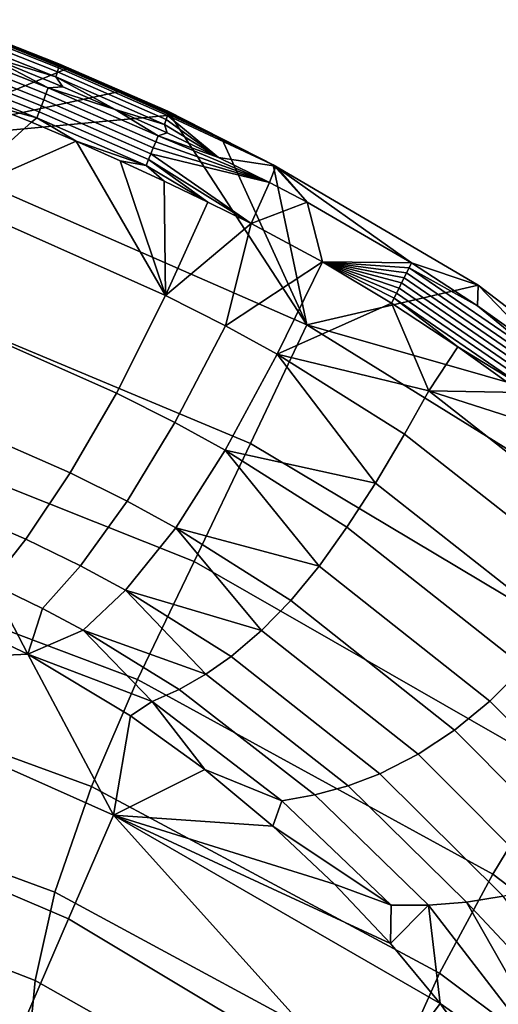
# Model space of a CAD drawing. Units: inches. Extents: x -30.5 to 28.6, y -14 to 17.
# Drawn here: x 19.8 to 22.1, y 10.1 to 14.9 of the extents above; entities that cross this region are included whole.
import ezdxf

# ---------------------------------------------------------------- set-up
doc = ezdxf.new("R2010")
doc.units = ezdxf.units.IN
doc.header["$MEASUREMENT"] = 0
doc.layers.add('SEAT-FABRIC', color=5, linetype='Continuous')

msp = doc.modelspace()

# ---------------------------------------------------------------- linework, layer by layer
at = {"layer": 'SEAT-FABRIC'}
for points in [[(19.443, 14.8623, 31.4693), (19.9849, 14.6476, 31.4161), (19.99, 14.6669, 31.3882), (19.4476, 14.8816, 31.4413)], [(19.4486, 14.9016, 31.3729), (19.9913, 14.6874, 31.3199), (19.9873, 14.6865, 31.2848), (19.4449, 14.9004, 31.3377)], [(19.4449, 14.9004, 31.3377), (19.9873, 14.6865, 31.2848), (19.6536, 14.8103, 31.2847)], [(19.4476, 14.8816, 31.4413), (19.99, 14.6669, 31.3882), (19.9923, 14.681, 31.3543), (19.4496, 14.8955, 31.4073)], [(19.4496, 14.8955, 31.4073), (19.9923, 14.681, 31.3543), (19.9913, 14.6874, 31.3199), (19.4486, 14.9016, 31.3729)], [(19.4359, 14.8374, 31.4928), (19.9771, 14.6229, 31.4395), (19.9849, 14.6476, 31.4161), (19.443, 14.8623, 31.4693)], [(19.9771, 14.6229, 31.4395), (19.4359, 14.8374, 31.4928), (19.6405, 14.725, 31.4901)], [(19.6536, 14.8103, 31.2847), (20.025, 14.6603, 31.2475), (19.1588, 14.309, 29.7792)], [(19.9399, 14.5704, 31.4717), (19.3911, 14.7873, 31.526), (19.3812, 14.7578, 31.5391), (19.929, 14.5412, 31.4847)], [(19.3911, 14.7873, 31.526), (19.9399, 14.5704, 31.4717), (19.6405, 14.725, 31.4901)], [(20.025, 14.6603, 31.2475), (19.6536, 14.8103, 31.2847), (19.9873, 14.6865, 31.2848)], [(19.9181, 14.512, 31.4976), (19.3713, 14.7283, 31.5522), (19.3614, 14.6988, 31.5652), (19.9072, 14.4828, 31.5106)], [(19.929, 14.5412, 31.4847), (19.3812, 14.7578, 31.5391), (19.3713, 14.7283, 31.5522), (19.9181, 14.512, 31.4976)], [(19.6405, 14.725, 31.4901), (20.0107, 14.5745, 31.4525), (19.9771, 14.6229, 31.4395)], [(20.0107, 14.5745, 31.4525), (19.6405, 14.725, 31.4901), (19.9399, 14.5704, 31.4717)], [(19.9072, 14.4828, 31.5106), (19.3614, 14.6988, 31.5652), (19.3514, 14.6693, 31.5783), (19.8963, 14.4536, 31.5235)], [(19.9913, 14.6874, 31.3199), (20.5219, 14.4555, 31.2627), (20.5177, 14.455, 31.2275), (19.9873, 14.6865, 31.2848)], [(20.2809, 14.5507, 31.2203), (20.025, 14.6603, 31.2475), (19.9873, 14.6865, 31.2848)], [(19.9873, 14.6865, 31.2848), (20.5177, 14.455, 31.2275), (20.2809, 14.5507, 31.2203)], [(19.99, 14.6669, 31.3882), (20.5202, 14.4346, 31.3308), (20.5228, 14.4488, 31.297), (19.9923, 14.681, 31.3543)], [(19.9923, 14.681, 31.3543), (20.5228, 14.4488, 31.297), (20.5219, 14.4555, 31.2627), (19.9913, 14.6874, 31.3199)], [(20.025, 14.6603, 31.2475), (20.2809, 14.5507, 31.2203), (19.1588, 14.309, 29.7792)], [(19.8963, 14.4536, 31.5235), (19.3514, 14.6693, 31.5783), (19.3415, 14.6399, 31.5914), (19.8854, 14.4244, 31.5365)], [(19.8854, 14.4244, 31.5365), (19.3415, 14.6399, 31.5914), (19.6401, 14.491, 31.5739)], [(19.9771, 14.6229, 31.4395), (20.506, 14.3907, 31.3819), (20.5146, 14.4153, 31.3586), (19.9849, 14.6476, 31.4161)], [(20.0107, 14.5745, 31.4525), (20.2657, 14.4644, 31.4251), (19.9771, 14.6229, 31.4395)], [(20.506, 14.3907, 31.3819), (19.9771, 14.6229, 31.4395), (20.2657, 14.4644, 31.4251)], [(19.9849, 14.6476, 31.4161), (20.5146, 14.4153, 31.3586), (20.5202, 14.4346, 31.3308), (19.99, 14.6669, 31.3882)], [(20.2809, 14.5507, 31.2203), (20.5347, 14.4367, 31.192), (19.1588, 14.309, 29.7792)], [(20.4637, 14.3067, 31.4258), (19.929, 14.5412, 31.4847), (19.9181, 14.512, 31.4976), (20.4518, 14.2778, 31.4387)], [(20.4755, 14.3356, 31.413), (19.9399, 14.5704, 31.4717), (19.929, 14.5412, 31.4847), (20.4637, 14.3067, 31.4258)], [(20.2657, 14.4644, 31.4251), (20.0107, 14.5745, 31.4525), (19.9399, 14.5704, 31.4717)], [(19.9399, 14.5704, 31.4717), (20.4755, 14.3356, 31.413), (20.2657, 14.4644, 31.4251)], [(20.5347, 14.4367, 31.192), (20.2809, 14.5507, 31.2203), (20.5177, 14.455, 31.2275)], [(19.8585, 14.4019, 31.5511), (19.6401, 14.491, 31.5739), (19.447, 14.0321, 31.7083)], [(19.6401, 14.491, 31.5739), (19.8585, 14.4019, 31.5511), (19.8854, 14.4244, 31.5365)], [(20.4399, 14.2489, 31.4515), (19.9072, 14.4828, 31.5106), (19.8963, 14.4536, 31.5235), (20.4281, 14.2201, 31.4643)], [(20.4518, 14.2778, 31.4387), (19.9181, 14.512, 31.4976), (19.9072, 14.4828, 31.5106), (20.4399, 14.2489, 31.4515)], [(21.1988, 13.4162, 29.5438), (19.1588, 14.309, 29.7792), (20.5347, 14.4367, 31.192)], [(20.4281, 14.2201, 31.4643), (19.8963, 14.4536, 31.5235), (19.8854, 14.4244, 31.5365), (20.4162, 14.1912, 31.4771)], [(20.2657, 14.4644, 31.4251), (20.5186, 14.35, 31.3966), (20.506, 14.3907, 31.3819)], [(20.5186, 14.35, 31.3966), (20.2657, 14.4644, 31.4251), (20.4755, 14.3356, 31.413)], [(20.5202, 14.4346, 31.3308), (20.5146, 14.4153, 31.3586), (20.7693, 14.2313, 31.3671)], [(20.5177, 14.455, 31.2275), (20.5219, 14.4555, 31.2627), (20.7865, 14.3183, 31.1627)], [(20.7865, 14.3183, 31.1627), (20.5347, 14.4367, 31.192), (20.5177, 14.455, 31.2275)], [(20.5228, 14.4488, 31.297), (20.5202, 14.4346, 31.3308), (21.0479, 14.1891, 31.2522)], [(20.7693, 14.2313, 31.3671), (21.0479, 14.1891, 31.2522), (20.5202, 14.4346, 31.3308)], [(20.5219, 14.4555, 31.2627), (20.5228, 14.4488, 31.297), (21.0479, 14.1891, 31.2522)], [(21.0479, 14.1891, 31.2522), (20.7865, 14.3183, 31.1627), (20.5219, 14.4555, 31.2627)], [(20.5347, 14.4367, 31.192), (20.7865, 14.3183, 31.1627), (21.1988, 13.4162, 29.5438)], [(20.0755, 14.3096, 31.5276), (19.8585, 14.4019, 31.5511), (19.447, 14.0321, 31.7083)], [(19.8585, 14.4019, 31.5511), (20.0755, 14.3096, 31.5276), (19.8854, 14.4244, 31.5365)], [(20.4162, 14.1912, 31.4771), (19.8854, 14.4244, 31.5365), (20.0755, 14.3096, 31.5276)], [(20.5146, 14.4153, 31.3586), (20.506, 14.3907, 31.3819), (20.7693, 14.2313, 31.3671)], [(20.5186, 14.35, 31.3966), (20.7693, 14.2313, 31.3671), (20.506, 14.3907, 31.3819)], [(20.4755, 14.3356, 31.413), (20.4637, 14.3067, 31.4258), (21.0179, 14.1083, 31.3365)], [(20.7693, 14.2313, 31.3671), (20.5186, 14.35, 31.3966), (20.4755, 14.3356, 31.413)], [(21.0179, 14.1083, 31.3365), (20.7693, 14.2313, 31.3671), (20.4755, 14.3356, 31.413)], [(18.9395, 13.6689, 28.1706), (19.1588, 14.309, 29.7792), (21.1988, 13.4162, 29.5438), (20.9249, 12.838, 27.9528)], [(19.447, 14.0321, 31.7083), (20.5115, 13.5589, 31.5802), (20.0755, 14.3096, 31.5276)], [(20.291, 14.2141, 31.5032), (20.0755, 14.3096, 31.5276), (20.5115, 13.5589, 31.5802)], [(20.0755, 14.3096, 31.5276), (20.291, 14.2141, 31.5032), (20.4162, 14.1912, 31.4771)], [(20.4637, 14.3067, 31.4258), (20.4518, 14.2778, 31.4387), (21.0179, 14.1083, 31.3365)], [(21.0479, 14.1891, 31.2522), (21.036, 14.1957, 31.1324), (20.7865, 14.3183, 31.1627)], [(20.7865, 14.3183, 31.1627), (21.036, 14.1957, 31.1324), (21.1988, 13.4162, 29.5438)], [(20.4399, 14.2489, 31.4515), (20.4281, 14.2201, 31.4643), (20.9281, 13.9087, 31.4252)], [(20.4518, 14.2778, 31.4387), (20.4399, 14.2489, 31.4515), (21.0179, 14.1083, 31.3365)], [(20.9281, 13.9087, 31.4252), (21.0179, 14.1083, 31.3365), (20.4399, 14.2489, 31.4515)], [(20.5049, 14.1155, 31.478), (20.291, 14.2141, 31.5032), (20.5115, 13.5589, 31.5802)], [(20.291, 14.2141, 31.5032), (20.5049, 14.1155, 31.478), (20.4162, 14.1912, 31.4771)], [(20.4281, 14.2201, 31.4643), (20.4162, 14.1912, 31.4771), (20.7173, 14.0136, 31.452)], [(20.5049, 14.1155, 31.478), (20.7173, 14.0136, 31.452), (20.4162, 14.1912, 31.4771)], [(20.7173, 14.0136, 31.452), (20.9281, 13.9087, 31.4252), (20.4281, 14.2201, 31.4643)], [(21.0179, 14.1083, 31.3365), (21.0479, 14.1891, 31.2522), (20.7693, 14.2313, 31.3671)], [(21.036, 14.1957, 31.1324), (22.0336, 13.6095, 30.9093), (21.1988, 13.4162, 29.5438)], [(21.036, 14.1957, 31.1324), (21.0479, 14.1891, 31.2522), (21.2003, 14.0132, 31.3103)], [(22.0336, 13.6095, 30.9093), (21.036, 14.1957, 31.1324), (21.7094, 13.7179, 31.2027)], [(21.2003, 14.0132, 31.3103), (21.7094, 13.7179, 31.2027), (21.036, 14.1957, 31.1324)], [(21.0479, 14.1891, 31.2522), (21.0179, 14.1083, 31.3365), (21.2003, 14.0132, 31.3103)], [(20.7173, 14.0136, 31.452), (20.5049, 14.1155, 31.478), (20.5115, 13.5589, 31.5802)], [(21.0179, 14.1083, 31.3365), (20.9281, 13.9087, 31.4252), (21.2003, 14.0132, 31.3103)], [(19.447, 14.0321, 31.7083), (19.2457, 13.5388, 31.6482), (20.2721, 13.0835, 31.5163), (20.5115, 13.5589, 31.5802)], [(20.9281, 13.9087, 31.4252), (20.7173, 14.0136, 31.452), (20.5115, 13.5589, 31.5802)], [(20.9281, 13.9087, 31.4252), (21.2759, 13.7219, 31.3682), (21.2003, 14.0132, 31.3103)], [(21.7094, 13.7179, 31.2027), (21.2003, 14.0132, 31.3103), (21.2759, 13.7219, 31.3682)], [(20.5115, 13.5589, 31.5802), (20.8024, 13.4117, 31.5398), (20.9281, 13.9087, 31.4252)], [(21.2759, 13.7219, 31.3682), (20.9281, 13.9087, 31.4252), (20.8024, 13.4117, 31.5398)], [(20.8024, 13.4117, 31.5398), (21.0552, 13.2729, 31.4932), (21.2759, 13.7219, 31.3682)], [(21.6117, 13.5214, 31.2898), (21.2759, 13.7219, 31.3682), (21.0552, 13.2729, 31.4932)], [(21.2759, 13.7219, 31.3682), (21.6117, 13.5214, 31.2898), (21.6242, 13.5458, 31.2788)], [(21.6851, 13.6688, 31.2244), (21.6973, 13.6934, 31.2136), (21.2759, 13.7219, 31.3682)], [(21.6729, 13.6442, 31.2353), (21.6851, 13.6688, 31.2244), (21.2759, 13.7219, 31.3682)], [(21.6608, 13.6196, 31.2462), (21.6729, 13.6442, 31.2353), (21.2759, 13.7219, 31.3682)], [(21.6486, 13.595, 31.2571), (21.6608, 13.6196, 31.2462), (21.2759, 13.7219, 31.3682)], [(21.6364, 13.5704, 31.2679), (21.6486, 13.595, 31.2571), (21.2759, 13.7219, 31.3682)], [(21.6242, 13.5458, 31.2788), (21.6364, 13.5704, 31.2679), (21.2759, 13.7219, 31.3682)], [(21.6973, 13.6934, 31.2136), (21.7094, 13.7179, 31.2027), (21.2759, 13.7219, 31.3682)], [(22.0304, 13.5081, 31.1078), (21.7094, 13.7179, 31.2027), (21.6973, 13.6934, 31.2136)], [(21.7094, 13.7179, 31.2027), (22.0304, 13.5081, 31.1078), (22.0336, 13.6095, 30.9093)], [(18.7192, 13.0322, 26.5703), (18.9395, 13.6689, 28.1706), (20.9249, 12.838, 27.9528), (20.6504, 12.2631, 26.37)], [(22.3114, 13.2069, 31.0228), (22.3246, 13.2311, 31.0122), (21.6851, 13.6688, 31.2244), (21.6729, 13.6442, 31.2353)], [(22.3246, 13.2311, 31.0122), (22.3377, 13.2553, 31.0016), (21.6973, 13.6934, 31.2136), (21.6851, 13.6688, 31.2244)], [(21.6973, 13.6934, 31.2136), (22.3377, 13.2553, 31.0016), (22.0304, 13.5081, 31.1078)], [(22.285, 13.1585, 31.044), (22.2982, 13.1827, 31.0334), (21.6608, 13.6196, 31.2462), (21.6486, 13.595, 31.2571)], [(22.2982, 13.1827, 31.0334), (22.3114, 13.2069, 31.0228), (21.6729, 13.6442, 31.2353), (21.6608, 13.6196, 31.2462)], [(22.0336, 13.6095, 30.9093), (22.9349, 12.9192, 30.5233), (21.1988, 13.4162, 29.5438)], [(22.2587, 13.1101, 31.0653), (22.2719, 13.1343, 31.0547), (21.6364, 13.5704, 31.2679), (21.6242, 13.5458, 31.2788)], [(22.2719, 13.1343, 31.0547), (22.285, 13.1585, 31.044), (21.6486, 13.595, 31.2571), (21.6364, 13.5704, 31.2679)], [(22.0304, 13.5081, 31.1078), (22.3508, 13.2793, 30.991), (22.0336, 13.6095, 30.9093)], [(22.9349, 12.9192, 30.5233), (22.0336, 13.6095, 30.9093), (22.3508, 13.2793, 30.991)], [(19.2457, 13.5388, 31.6482), (19.0559, 13.1306, 31.3845), (20.0477, 12.695, 31.2498), (20.2721, 13.0835, 31.5163)], [(20.5115, 13.5589, 31.5802), (20.2721, 13.0835, 31.5163), (20.5563, 12.9399, 31.4739), (20.8024, 13.4117, 31.5398)], [(21.7932, 13.0948, 31.2804), (21.6117, 13.5214, 31.2898), (21.0552, 13.2729, 31.4932)], [(21.6117, 13.5214, 31.2898), (21.935, 13.309, 31.1918), (21.6242, 13.5458, 31.2788)], [(21.935, 13.309, 31.1918), (21.6117, 13.5214, 31.2898), (21.7932, 13.0948, 31.2804)], [(22.2587, 13.1101, 31.0653), (21.6242, 13.5458, 31.2788), (21.935, 13.309, 31.1918)], [(22.3508, 13.2793, 30.991), (22.0304, 13.5081, 31.1078), (22.3377, 13.2553, 31.0016)], [(20.8024, 13.4117, 31.5398), (20.5563, 12.9399, 31.4739), (20.8021, 12.8048, 31.4246), (21.0552, 13.2729, 31.4932)], [(20.9249, 12.838, 27.9528), (21.1988, 13.4162, 29.5438), (23.0302, 12.2808, 29.2494), (22.7222, 11.7651, 27.682)], [(23.0302, 12.2808, 29.2494), (21.1988, 13.4162, 29.5438), (22.9349, 12.9192, 30.5233)], [(22.2451, 13.0862, 31.0761), (21.935, 13.309, 31.1918), (21.7932, 13.0948, 31.2804)], [(21.935, 13.309, 31.1918), (22.2451, 13.0862, 31.0761), (22.2587, 13.1101, 31.0653)], [(21.0552, 13.2729, 31.4932), (20.8021, 12.8048, 31.4246), (21.5336, 12.6453, 31.3093)], [(21.5336, 12.6453, 31.3093), (21.6745, 12.883, 31.3186), (21.0552, 13.2729, 31.4932)], [(21.0552, 13.2729, 31.4932), (21.6745, 12.883, 31.3186), (21.7932, 13.0948, 31.2804)], [(19.0559, 13.1306, 31.3845), (18.8707, 12.7867, 30.9515), (19.8305, 12.3727, 30.815), (20.0477, 12.695, 31.2498)], [(21.7932, 13.0948, 31.2804), (21.6745, 12.883, 31.3186), (22.5922, 12.1621, 30.8864), (22.73, 12.3605, 30.8513)], [(22.542, 12.8543, 30.9441), (22.2451, 13.0862, 31.0761), (21.7932, 13.0948, 31.2804)], [(21.7932, 13.0948, 31.2804), (22.73, 12.3605, 30.8513), (22.542, 12.8543, 30.9441)], [(20.2721, 13.0835, 31.5163), (20.0477, 12.695, 31.2498), (20.3251, 12.5564, 31.2058), (20.5563, 12.9399, 31.4739)], [(18.4969, 12.3962, 24.9711), (18.7192, 13.0322, 26.5703), (20.6504, 12.2631, 26.37), (20.3743, 11.6892, 24.7887)], [(20.5563, 12.9399, 31.4739), (20.3251, 12.5564, 31.2058), (20.5612, 12.4273, 31.1546), (20.8021, 12.8048, 31.4246)], [(21.6745, 12.883, 31.3186), (21.5336, 12.6453, 31.3093), (22.4249, 11.943, 30.8743), (22.5922, 12.1621, 30.8864)], [(20.8021, 12.8048, 31.4246), (20.5612, 12.4273, 31.1546), (21.259, 12.2412, 31.1287)], [(20.6504, 12.2631, 26.37), (20.9249, 12.838, 27.9528), (22.7222, 11.7651, 27.682), (22.4143, 11.2526, 26.1225)], [(21.259, 12.2412, 31.1287), (21.3946, 12.4298, 31.2431), (20.8021, 12.8048, 31.4246)], [(20.8021, 12.8048, 31.4246), (21.3946, 12.4298, 31.2431), (21.5336, 12.6453, 31.3093)], [(18.8707, 12.7867, 30.9515), (18.7249, 12.5521, 30.5074), (19.6604, 12.1564, 30.3701), (19.8305, 12.3727, 30.815)], [(20.0477, 12.695, 31.2498), (19.8305, 12.3727, 30.815), (20.0968, 12.2419, 30.7706), (20.3251, 12.5564, 31.2058)], [(21.5336, 12.6453, 31.3093), (21.3946, 12.4298, 31.2431), (22.2567, 11.7488, 30.8069), (22.4249, 11.943, 30.8743)], [(20.3251, 12.5564, 31.2058), (20.0968, 12.2419, 30.7706), (20.316, 12.1235, 30.7198), (20.5612, 12.4273, 31.1546)], [(20.5612, 12.4273, 31.1546), (20.316, 12.1235, 30.7198), (20.9791, 11.927, 30.7713)], [(20.9791, 11.927, 30.7713), (21.1209, 12.0734, 30.9694), (20.5612, 12.4273, 31.1546)], [(20.5612, 12.4273, 31.1546), (21.1209, 12.0734, 30.9694), (21.259, 12.2412, 31.1287)], [(21.3946, 12.4298, 31.2431), (21.259, 12.2412, 31.1287), (22.0899, 11.5837, 30.6933), (22.2567, 11.7488, 30.8069)], [(18.3224, 11.8372, 23.4487), (18.4969, 12.3962, 24.9711), (20.3743, 11.6892, 24.7887), (20.1508, 11.168, 23.2675)], [(19.8305, 12.3727, 30.815), (19.6604, 12.1564, 30.3701), (19.9126, 12.0347, 30.3267), (20.0968, 12.2419, 30.7706)], [(20.0968, 12.2419, 30.7706), (19.9126, 12.0347, 30.3267), (20.1102, 11.9296, 30.2789), (20.316, 12.1235, 30.7198)], [(20.3743, 11.6892, 24.7887), (20.6504, 12.2631, 26.37), (22.4143, 11.2526, 26.1225), (22.1054, 10.7411, 24.5648)], [(21.259, 12.2412, 31.1287), (21.1209, 12.0734, 30.9694), (21.9181, 11.4421, 30.5373), (22.0899, 11.5837, 30.6933)], [(19.2992, 12.0682, 29.9137), (19.8412, 11.813, 29.8145), (19.6604, 12.1564, 30.3701)], [(19.9126, 12.0347, 30.3267), (19.6604, 12.1564, 30.3701), (19.8412, 11.813, 29.8145)], [(20.316, 12.1235, 30.7198), (20.1102, 11.9296, 30.2789), (20.707, 11.7145, 30.3308)], [(20.707, 11.7145, 30.3308), (20.8305, 11.8005, 30.5376), (20.316, 12.1235, 30.7198)], [(20.316, 12.1235, 30.7198), (20.8305, 11.8005, 30.5376), (20.9791, 11.927, 30.7713)], [(19.8412, 11.813, 29.8145), (19.2992, 12.0682, 29.9137), (18.6269, 11.7551, 28.6791)], [(20.1102, 11.9296, 30.2789), (19.9126, 12.0347, 30.3267), (19.8412, 11.813, 29.8145)], [(21.1209, 12.0734, 30.9694), (20.9791, 11.927, 30.7713), (21.7409, 11.3246, 30.3454), (21.9181, 11.4421, 30.5373)], [(19.8412, 11.813, 29.8145), (20.4468, 11.5821, 29.8808), (20.1102, 11.9296, 30.2789)], [(20.1102, 11.9296, 30.2789), (20.5768, 11.6407, 30.1067), (20.707, 11.7145, 30.3308)], [(20.4468, 11.5821, 29.8808), (20.5768, 11.6407, 30.1067), (20.1102, 11.9296, 30.2789)], [(20.9791, 11.927, 30.7713), (20.8305, 11.8005, 30.5376), (21.555, 11.2302, 30.1214), (21.7409, 11.3246, 30.3454)], [(18.1927, 11.3087, 21.7062), (18.3224, 11.8372, 23.4487), (20.1508, 11.168, 23.2675), (19.9728, 10.6527, 21.5344)], [(18.6269, 11.7551, 28.6791), (20.2574, 11.0285, 28.4444), (19.8412, 11.813, 29.8145)], [(19.8412, 11.813, 29.8145), (20.3412, 11.5126, 29.628), (20.4468, 11.5821, 29.8808)], [(20.3412, 11.5126, 29.628), (19.8412, 11.813, 29.8145), (20.2574, 11.0285, 28.4444)], [(20.8305, 11.8005, 30.5376), (20.707, 11.7145, 30.3308), (21.4007, 11.1717, 29.9248), (21.555, 11.2302, 30.1214)], [(18.4512, 11.2018, 27.2911), (20.0391, 10.523, 27.0713), (20.2574, 11.0285, 28.4444), (18.6269, 11.7551, 28.6791)], [(22.2567, 11.7488, 30.8069), (22.0899, 11.5837, 30.6933), (22.7865, 10.8847, 30.1377), (22.984, 11.0196, 30.2435)], [(20.707, 11.7145, 30.3308), (20.5768, 11.6407, 30.1067), (21.2389, 11.1275, 29.7137), (21.4007, 11.1717, 29.9248)], [(20.1508, 11.168, 23.2675), (20.3743, 11.6892, 24.7887), (22.1054, 10.7411, 24.5648), (21.8454, 10.2596, 23.0498)], [(20.5768, 11.6407, 30.1067), (20.4468, 11.5821, 29.8808), (21.0782, 11.0988, 29.5028), (21.2389, 11.1275, 29.7137)], [(20.3412, 11.5126, 29.628), (20.7028, 11.2503, 29.4252), (20.4468, 11.5821, 29.8808)], [(21.0782, 11.0988, 29.5028), (20.4468, 11.5821, 29.8808), (20.7028, 11.2503, 29.4252)], [(22.0899, 11.5837, 30.6933), (21.9181, 11.4421, 30.5373), (22.5826, 10.7757, 29.9923), (22.7865, 10.8847, 30.1377)], [(20.7028, 11.2503, 29.4252), (20.3412, 11.5126, 29.628), (20.2574, 11.0285, 28.4444)], [(21.9181, 11.4421, 30.5373), (21.7409, 11.3246, 30.3454), (22.373, 10.6927, 29.8138), (22.5826, 10.7757, 29.9923)], [(21.7409, 11.3246, 30.3454), (21.555, 11.2302, 30.1214), (22.155, 10.6342, 29.6059), (22.373, 10.6927, 29.8138)], [(18.136, 10.8978, 19.9978), (18.1927, 11.3087, 21.7062), (19.9728, 10.6527, 21.5344), (19.8761, 10.2239, 19.8408)], [(21.0331, 10.9754, 29.1875), (20.7028, 11.2503, 29.4252), (20.2574, 11.0285, 28.4444)], [(20.7028, 11.2503, 29.4252), (21.0331, 10.9754, 29.1875), (21.0782, 11.0988, 29.5028)], [(21.555, 11.2302, 30.1214), (21.4007, 11.1717, 29.9248), (21.9761, 10.605, 29.424), (22.155, 10.6342, 29.6059)], [(22.1054, 10.7411, 24.5648), (22.4143, 11.2526, 26.1225), (24.0363, 9.9723, 25.827), (23.7098, 9.519, 24.2995)], [(18.2789, 10.6592, 25.9297), (19.825, 10.0272, 25.7245), (20.0391, 10.523, 27.0713), (18.4512, 11.2018, 27.2911)], [(21.4007, 11.1717, 29.9248), (21.2389, 11.1275, 29.7137), (21.7909, 10.5906, 29.2291), (21.9761, 10.605, 29.424)], [(19.9728, 10.6527, 21.5344), (20.1508, 11.168, 23.2675), (21.8454, 10.2596, 23.0498), (21.6223, 9.7607, 21.3326)], [(21.2389, 11.1275, 29.7137), (21.0782, 11.0988, 29.5028), (21.6095, 10.5902, 29.0352), (21.7909, 10.5906, 29.2291)], [(21.6095, 10.5902, 29.0352), (21.0782, 11.0988, 29.5028), (21.0331, 10.9754, 29.1875)], [(20.2574, 11.0285, 28.4444), (20.0391, 10.523, 27.0713), (21.502, 9.646, 26.804)], [(21.8487, 10.112, 28.3172), (21.6057, 10.4033, 28.631), (20.2574, 11.0285, 28.4444)], [(21.6057, 10.4033, 28.631), (21.3337, 10.6921, 28.9216), (20.2574, 11.0285, 28.4444)], [(21.3337, 10.6921, 28.9216), (21.0331, 10.9754, 29.1875), (20.2574, 11.0285, 28.4444)], [(20.2574, 11.0285, 28.4444), (21.502, 9.646, 26.804), (21.8487, 10.112, 28.3172)], [(21.0331, 10.9754, 29.1875), (21.3337, 10.6921, 28.9216), (21.6095, 10.5902, 29.0352)], [(18.1363, 10.6729, 18.82), (18.136, 10.8978, 19.9978), (19.8761, 10.2239, 19.8408), (19.8528, 9.969, 18.6756)], [(21.8454, 10.2596, 23.0498), (22.1054, 10.7411, 24.5648), (23.7098, 9.519, 24.2995), (23.422, 9.0768, 22.7979)], [(21.3337, 10.6921, 28.9216), (21.6057, 10.4033, 28.631), (21.6095, 10.5902, 29.0352)], [(18.1363, 10.6729, 18.82), (19.8528, 9.969, 18.6756), (18.5941, 10.4399, 18.369)], [(18.2509, 10.571, 25.7085), (19.7902, 9.9467, 25.5057), (19.825, 10.0272, 25.7245), (18.2789, 10.6592, 25.9297)], [(19.8761, 10.2239, 19.8408), (19.9728, 10.6527, 21.5344), (21.6223, 9.7607, 21.3326), (21.4772, 9.3187, 19.6605)], [(21.9761, 10.605, 29.424), (21.7909, 10.5906, 29.2291), (22.5296, 9.6304, 28.2068)], [(22.9542, 9.5629, 28.5112), (22.155, 10.6342, 29.6059), (21.9761, 10.605, 29.424)], [(22.5296, 9.6304, 28.2068), (22.9542, 9.5629, 28.5112), (21.9761, 10.605, 29.424)], [(21.6057, 10.4033, 28.631), (21.8487, 10.112, 28.3172), (21.7909, 10.5906, 29.2291)], [(21.7909, 10.5906, 29.2291), (21.6095, 10.5902, 29.0352), (21.6057, 10.4033, 28.631)], [(22.5296, 9.6304, 28.2068), (21.7909, 10.5906, 29.2291), (21.8487, 10.112, 28.3172)], [(19.825, 10.0272, 25.7245), (21.2578, 9.1996, 25.4768), (21.502, 9.646, 26.804), (20.0391, 10.523, 27.0713)], [(19.5418, 10.0414, 18.3154), (18.5941, 10.4399, 18.369), (19.8528, 9.969, 18.6756)], [(19.8528, 9.969, 18.6756), (19.8761, 10.2239, 19.8408), (21.4772, 9.3187, 19.6605), (21.4181, 9.0379, 18.5122)], [(21.6223, 9.7607, 21.3326), (21.8454, 10.2596, 23.0498), (23.422, 9.0768, 22.7979), (23.1553, 8.5984, 21.1045)], [(22.1078, 9.7499, 27.8924), (21.8487, 10.112, 28.3172), (21.502, 9.646, 26.804)], [(21.8487, 10.112, 28.3172), (22.1078, 9.7499, 27.8924), (22.5296, 9.6304, 28.2068)]]:
    msp.add_3dface(points, dxfattribs=at)

doc.saveas('drawing.dxf')
